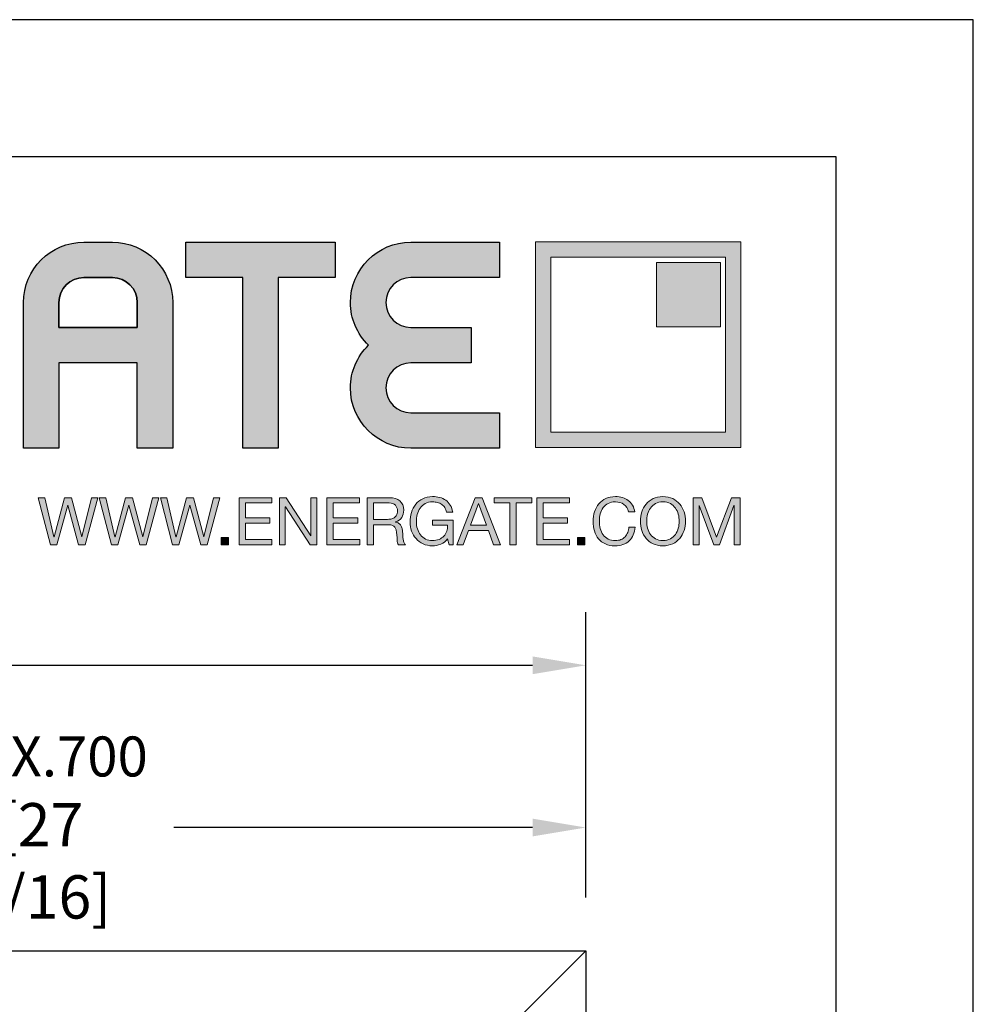
# Model space of a CAD drawing. Units: millimetres. Extents: x 0 to 210, y 0 to 297.
# Drawn here: x 175 to 210, y 261 to 297 of the extents above; entities that cross this region are included whole.
import ezdxf

# ---------------------------------------------------------------- set-up
doc = ezdxf.new("R2010")
doc.units = ezdxf.units.MM
doc.header["$PDMODE"] = 35
for name, color, linetype in [('3-0', 102, 'Continuous'), ('Ebene 1', 7, 'Continuous'), ('EN_MAß', 14, 'Continuous')]:
    doc.layers.add(name, color=color, linetype=linetype)
doc.styles.add('Dim', font='simplex.shx', dxfattribs={"width": 0.65})
doc.dimstyles.new('EN_Bemaßung_02', dxfattribs={"dimtxt": 1.5, "dimasz": 2, "dimexe": 2, "dimexo": 2, "dimgap": 1, "dimtad": 1, "dimdec": 0, "dimdsep": 46, "dimtxsty": 'Dim', "dimcen": 0, "dimdle": 1, "dimclrd": 256, "dimclre": 256, "dimclrt": 142, "dimadec": 1, "dimazin": 0, "dimtfac": 0.7, "dimtdec": 0, "dimtix": 1, "dimtmove": 0, "dimatfit": 3, "dimfxl": 1, "dimtvp": 2, "dimtfill": 1, "dimtolj": 1, "dimtzin": 0, "dimlwd": -1, "dimlwe": -1, "dimarcsym": 0})

# ---------------------------------------------------------------- blocks, each defined once
blk = doc.blocks.new('*D68')
at = {"layer": 'Defpoints', "color": 0, "transparency": 16777216}
for p in [(195.918, 267.591), (154.681, 263.079), (195.918, 263.105)]:
    blk.add_point(p, dxfattribs=at)
at = {"layer": 'EN_MAß', "transparency": 16777216}
for p, q in [((154.681, 265.02), (154.681, 269.532)), ((195.918, 265.046), (195.918, 269.532)), ((156.622, 267.591), (171.202, 267.591)), ((193.977, 267.591), (180.904, 267.591))]:
    blk.add_line(p, q, dxfattribs=at)
for points in [[(156.622, 267.915), (156.622, 267.268), (154.681, 267.591)], [(193.977, 267.915), (193.977, 267.268), (195.918, 267.591)]]:
    blk.add_solid(points, dxfattribs=at)
at = {"layer": 'EN_MAß', "color": 142, "transparency": 16777216, "insert": (176.053, 267.591), "char_height": 1.45582, "attachment_point": 5, "style": 'Dim', "bg_fill": 3, "box_fill_scale": 1.1, "bg_fill_color": 256, "bg_fill_true_color": 13158600, "bg_fill_transparency": 0}
blk.add_mtext('\\A1;MAX.700\\P{\\H1.0833x;\\C144;[27 9/16]}', dxfattribs=at)
blk = doc.blocks.new('*D71')
at = {"layer": 'Defpoints', "color": 0, "transparency": 16777216}
for p in [(195.918, 273.5), (98.863, 263.079), (195.918, 263.105)]:
    blk.add_point(p, dxfattribs=at)
at = {"layer": 'EN_MAß', "transparency": 16777216}
for p, q in [((98.863, 265.02), (98.863, 275.441)), ((195.918, 265.046), (195.918, 275.441)), ((100.804, 273.5), (193.977, 273.5))]:
    blk.add_line(p, q, dxfattribs=at)
for points in [[(100.804, 273.824), (100.804, 273.177), (98.863, 273.5)], [(193.977, 273.824), (193.977, 273.177), (195.918, 273.5)]]:
    blk.add_solid(points, dxfattribs=at)
at = {"layer": 'EN_MAß', "color": 142, "transparency": 16777216, "insert": (147.39, 275.199), "char_height": 1.45582, "attachment_point": 5, "style": 'Dim', "bg_fill": 3, "box_fill_scale": 1.1, "bg_fill_color": 256, "bg_fill_true_color": 13158600, "bg_fill_transparency": 0}
blk.add_mtext('\\A1;ELEMENT WIDTH', dxfattribs=at)
blk = doc.blocks.new('block 2')
at = {"layer": 'Ebene 1', "true_color": 0x212125}
h = blk.add_hatch(color=250, dxfattribs=at)
h.dxf.hatch_style = 2
h.paths.add_polyline_path([(417.49, 277.55), (415.95, 283.22), (415.93, 283.22), (414.37, 277.55), (413.43, 277.55), (411.7, 284.3), (412.62, 284.3), (413.94, 278.68), (413.96, 278.68), (415.47, 284.3), (416.45, 284.3), (417.94, 278.68), (417.96, 278.68), (419.33, 284.3), (420.23, 284.3), (418.42, 277.55)])
h = blk.add_hatch(color=250, dxfattribs=at)
h.dxf.hatch_style = 2
h.paths.add_polyline_path([(426.24, 277.55), (424.7, 283.22), (424.68, 283.22), (423.12, 277.55), (422.18, 277.55), (420.45, 284.3), (421.37, 284.3), (422.69, 278.68), (422.71, 278.68), (424.22, 284.3), (425.2, 284.3), (426.69, 278.68), (426.71, 278.68), (428.08, 284.3), (428.98, 284.3), (427.17, 277.55)])
h = blk.add_hatch(color=250, dxfattribs=at)
h.dxf.hatch_style = 2
h.paths.add_polyline_path([(434.99, 277.55), (433.45, 283.22), (433.43, 283.22), (431.87, 277.55), (430.93, 277.55), (429.21, 284.3), (430.12, 284.3), (431.44, 278.68), (431.46, 278.68), (432.97, 284.3), (433.95, 284.3), (435.44, 278.68), (435.46, 278.68), (436.83, 284.3), (437.73, 284.3), (435.92, 277.55)])
h = blk.add_hatch(color=250, dxfattribs=at)
h.dxf.hatch_style = 2
h.paths.add_polyline_path([(445.17, 284.3), (445.17, 283.54), (441.4, 283.54), (441.4, 281.4), (444.91, 281.4), (444.91, 280.64), (441.4, 280.64), (441.4, 278.31), (445.19, 278.31), (445.19, 277.55), (440.51, 277.55), (440.51, 284.3)])
h = blk.add_hatch(color=250, dxfattribs=at)
h.dxf.hatch_style = 2
h.paths.add_polyline_path([(447.23, 284.3), (450.78, 278.83), (450.8, 278.83), (450.8, 284.3), (451.65, 284.3), (451.65, 277.55), (450.67, 277.55), (447.14, 282.97), (447.12, 282.97), (447.12, 277.55), (446.27, 277.55), (446.27, 284.3)])
h = blk.add_hatch(color=250, dxfattribs=at)
h.dxf.hatch_style = 2
h.paths.add_polyline_path([(457.76, 284.3), (457.76, 283.54), (454, 283.54), (454, 281.4), (457.51, 281.4), (457.51, 280.64), (454, 280.64), (454, 278.31), (457.79, 278.31), (457.79, 277.55), (453.1, 277.55), (453.1, 284.3)])
h = blk.add_hatch(color=250, dxfattribs=at)
h.dxf.hatch_style = 2
edge = h.paths.add_edge_path()
edge.add_spline(control_points=[(462.05, 284.3), (462.7, 284.3), (463.2, 284.14), (463.56, 283.83), (463.92, 283.51), (464.1, 283.08), (464.1, 282.53), (464.1, 282.12), (464.01, 281.76), (463.82, 281.45), (463.64, 281.14), (463.34, 280.93), (462.93, 280.82), (462.93, 280.82), (462.93, 280.8), (462.93, 280.8), (463.13, 280.76), (463.29, 280.7), (463.41, 280.61), (463.53, 280.52), (463.63, 280.42), (463.7, 280.3), (463.77, 280.17), (463.83, 280.04), (463.86, 279.88), (463.9, 279.73), (463.92, 279.58), (463.94, 279.41), (463.96, 279.25), (463.96, 279.08), (463.97, 278.91), (463.98, 278.74), (463.99, 278.57), (464.02, 278.41), (464.04, 278.25), (464.08, 278.09), (464.13, 277.94), (464.17, 277.79), (464.24, 277.66), (464.34, 277.55), (464.34, 277.55), (463.34, 277.55), (463.34, 277.55), (463.27, 277.62), (463.23, 277.71), (463.21, 277.83), (463.19, 277.95), (463.17, 278.09), (463.17, 278.24), (463.16, 278.38), (463.15, 278.54), (463.15, 278.71), (463.14, 278.88), (463.12, 279.05), (463.09, 279.21), (463.07, 279.38), (463.04, 279.53), (463, 279.68), (462.96, 279.83), (462.9, 279.96), (462.82, 280.07), (462.74, 280.18), (462.63, 280.27), (462.5, 280.33), (462.36, 280.4), (462.19, 280.43), (461.97, 280.43), (461.97, 280.43), (459.78, 280.43), (459.78, 280.43), (459.78, 280.43), (459.78, 277.55), (459.78, 277.55), (459.78, 277.55), (458.88, 277.55), (458.88, 277.55), (458.88, 277.55), (458.88, 284.3), (458.88, 284.3), (458.88, 284.3), (462.05, 284.3), (462.05, 284.3)], knot_values=[0, 0, 0, 0, 1, 1, 1, 2, 2, 2, 3, 3, 3, 4, 4, 4, 5, 5, 5, 6, 6, 6, 7, 7, 7, 8, 8, 8, 9, 9, 9, 10, 10, 10, 11, 11, 11, 12, 12, 12, 13, 13, 13, 14, 14, 14, 15, 15, 15, 16, 16, 16, 17, 17, 17, 18, 18, 18, 19, 19, 19, 20, 20, 20, 21, 21, 21, 22, 22, 22, 23, 23, 23, 24, 24, 24, 25, 25, 25, 26, 26, 26, 27, 27, 27, 27], degree=3, periodic=0)
edge = h.paths.add_edge_path()
edge.add_spline(control_points=[(462.24, 281.24), (462.43, 281.27), (462.6, 281.33), (462.74, 281.42), (462.88, 281.51), (462.99, 281.63), (463.08, 281.79), (463.16, 281.94), (463.21, 282.14), (463.21, 282.39), (463.21, 282.73), (463.11, 283.01), (462.92, 283.22), (462.73, 283.43), (462.43, 283.54), (462.01, 283.54), (462.01, 283.54), (459.78, 283.54), (459.78, 283.54), (459.78, 283.54), (459.78, 281.19), (459.78, 281.19), (459.78, 281.19), (461.65, 281.19), (461.65, 281.19), (461.85, 281.19), (462.05, 281.21), (462.24, 281.24)], knot_values=[0, 0, 0, 0, 1, 1, 1, 2, 2, 2, 3, 3, 3, 4, 4, 4, 5, 5, 5, 6, 6, 6, 7, 7, 7, 8, 8, 8, 9, 9, 9, 9], degree=3, periodic=0)
h = blk.add_hatch(color=250, dxfattribs=at)
h.dxf.hatch_style = 2
edge = h.paths.add_edge_path()
edge.add_spline(control_points=[(469.41, 277.63), (469.02, 277.48), (468.63, 277.4), (468.23, 277.4), (467.73, 277.4), (467.28, 277.49), (466.88, 277.68), (466.48, 277.86), (466.15, 278.11), (465.87, 278.43), (465.59, 278.74), (465.38, 279.11), (465.24, 279.52), (465.09, 279.93), (465.02, 280.35), (465.02, 280.79), (465.02, 281.28), (465.09, 281.75), (465.22, 282.2), (465.36, 282.64), (465.56, 283.03), (465.83, 283.36), (466.1, 283.7), (466.43, 283.96), (466.83, 284.16), (467.23, 284.36), (467.7, 284.46), (468.23, 284.46), (468.6, 284.46), (468.94, 284.42), (469.27, 284.33), (469.59, 284.25), (469.88, 284.11), (470.14, 283.93), (470.39, 283.75), (470.61, 283.52), (470.78, 283.24), (470.95, 282.95), (471.07, 282.62), (471.13, 282.22), (471.13, 282.22), (470.24, 282.22), (470.24, 282.22), (470.19, 282.48), (470.11, 282.7), (469.99, 282.89), (469.87, 283.07), (469.72, 283.22), (469.55, 283.34), (469.37, 283.46), (469.17, 283.55), (468.95, 283.61), (468.72, 283.67), (468.48, 283.7), (468.23, 283.7), (467.82, 283.7), (467.47, 283.62), (467.18, 283.46), (466.89, 283.29), (466.65, 283.08), (466.46, 282.81), (466.28, 282.54), (466.14, 282.24), (466.05, 281.89), (465.96, 281.55), (465.92, 281.2), (465.92, 280.84), (465.92, 280.49), (465.97, 280.15), (466.07, 279.82), (466.17, 279.5), (466.32, 279.21), (466.51, 278.96), (466.71, 278.71), (466.95, 278.52), (467.24, 278.37), (467.52, 278.22), (467.85, 278.15), (468.23, 278.15), (468.59, 278.15), (468.9, 278.2), (469.17, 278.32), (469.44, 278.43), (469.67, 278.59), (469.85, 278.78), (470.04, 278.98), (470.18, 279.22), (470.27, 279.48), (470.37, 279.75), (470.41, 280.04), (470.4, 280.35), (470.4, 280.35), (468.24, 280.35), (468.24, 280.35), (468.24, 280.35), (468.24, 281.1), (468.24, 281.1), (468.24, 281.1), (471.2, 281.1), (471.2, 281.1), (471.2, 281.1), (471.2, 277.55), (471.2, 277.55), (471.2, 277.55), (470.63, 277.55), (470.63, 277.55), (470.63, 277.55), (470.4, 278.39), (470.4, 278.39), (470.13, 278.04), (469.8, 277.79), (469.41, 277.63)], knot_values=[0, 0, 0, 0, 1, 1, 1, 2, 2, 2, 3, 3, 3, 4, 4, 4, 5, 5, 5, 6, 6, 6, 7, 7, 7, 8, 8, 8, 9, 9, 9, 10, 10, 10, 11, 11, 11, 12, 12, 12, 13, 13, 13, 14, 14, 14, 15, 15, 15, 16, 16, 16, 17, 17, 17, 18, 18, 18, 19, 19, 19, 20, 20, 20, 21, 21, 21, 22, 22, 22, 23, 23, 23, 24, 24, 24, 25, 25, 25, 26, 26, 26, 27, 27, 27, 28, 28, 28, 29, 29, 29, 30, 30, 30, 31, 31, 31, 32, 32, 32, 33, 33, 33, 34, 34, 34, 35, 35, 35, 36, 36, 36, 37, 37, 37, 37], degree=3, periodic=0)
h = blk.add_hatch(color=250, dxfattribs=at)
h.dxf.hatch_style = 2
h.paths.add_polyline_path([(475.35, 284.3), (477.98, 277.55), (476.99, 277.55), (476.26, 279.58), (473.4, 279.58), (472.65, 277.55), (471.73, 277.55), (474.36, 284.3)])
h.paths.add_polyline_path([(475.97, 280.34), (474.85, 283.49), (474.83, 283.49), (473.69, 280.34)])
h = blk.add_hatch(color=250, dxfattribs=at)
h.dxf.hatch_style = 2
h.paths.add_polyline_path([(477.06, 283.54), (477.06, 284.3), (482.46, 284.3), (482.46, 283.54), (480.21, 283.54), (480.21, 277.55), (479.31, 277.55), (479.31, 283.54)])
h = blk.add_hatch(color=250, dxfattribs=at)
h.dxf.hatch_style = 2
h.paths.add_polyline_path([(487.86, 284.3), (487.86, 283.54), (484.1, 283.54), (484.1, 281.4), (487.61, 281.4), (487.61, 280.64), (484.1, 280.64), (484.1, 278.31), (487.89, 278.31), (487.89, 277.55), (483.2, 277.55), (483.2, 284.3)])
h = blk.add_hatch(color=250, dxfattribs=at)
h.dxf.hatch_style = 2
edge = h.paths.add_edge_path()
edge.add_spline(control_points=[(495.68, 283.34), (495.34, 283.58), (494.93, 283.7), (494.46, 283.7), (494.05, 283.7), (493.71, 283.63), (493.42, 283.48), (493.13, 283.33), (492.9, 283.12), (492.71, 282.87), (492.53, 282.61), (492.39, 282.32), (492.3, 281.99), (492.21, 281.67), (492.17, 281.32), (492.17, 280.97), (492.17, 280.59), (492.21, 280.22), (492.3, 279.88), (492.39, 279.54), (492.53, 279.24), (492.71, 278.98), (492.9, 278.73), (493.14, 278.52), (493.43, 278.37), (493.72, 278.22), (494.06, 278.15), (494.47, 278.15), (494.76, 278.15), (495.03, 278.2), (495.25, 278.29), (495.48, 278.39), (495.68, 278.53), (495.85, 278.7), (496.02, 278.87), (496.15, 279.08), (496.24, 279.32), (496.34, 279.56), (496.39, 279.82), (496.41, 280.09), (496.41, 280.09), (497.31, 280.09), (497.31, 280.09), (497.22, 279.24), (496.93, 278.58), (496.43, 278.11), (495.93, 277.64), (495.25, 277.4), (494.39, 277.4), (493.87, 277.4), (493.41, 277.49), (493.02, 277.67), (492.63, 277.85), (492.3, 278.1), (492.05, 278.41), (491.79, 278.73), (491.59, 279.1), (491.46, 279.53), (491.34, 279.95), (491.27, 280.41), (491.27, 280.91), (491.27, 281.4), (491.34, 281.86), (491.48, 282.29), (491.62, 282.72), (491.82, 283.1), (492.09, 283.42), (492.36, 283.74), (492.69, 283.99), (493.09, 284.18), (493.49, 284.37), (493.95, 284.46), (494.47, 284.46), (494.82, 284.46), (495.15, 284.41), (495.47, 284.32), (495.78, 284.22), (496.06, 284.08), (496.31, 283.9), (496.55, 283.72), (496.76, 283.49), (496.92, 283.22), (497.09, 282.94), (497.19, 282.62), (497.24, 282.27), (497.24, 282.27), (496.35, 282.27), (496.35, 282.27), (496.25, 282.75), (496.02, 283.1), (495.68, 283.34)], knot_values=[0, 0, 0, 0, 1, 1, 1, 2, 2, 2, 3, 3, 3, 4, 4, 4, 5, 5, 5, 6, 6, 6, 7, 7, 7, 8, 8, 8, 9, 9, 9, 10, 10, 10, 11, 11, 11, 12, 12, 12, 13, 13, 13, 14, 14, 14, 15, 15, 15, 16, 16, 16, 17, 17, 17, 18, 18, 18, 19, 19, 19, 20, 20, 20, 21, 21, 21, 22, 22, 22, 23, 23, 23, 24, 24, 24, 25, 25, 25, 26, 26, 26, 27, 27, 27, 28, 28, 28, 29, 29, 29, 30, 30, 30, 30], degree=3, periodic=0)
h = blk.add_hatch(color=250, dxfattribs=at)
h.dxf.hatch_style = 2
edge = h.paths.add_edge_path()
edge.add_spline(control_points=[(498.25, 282.25), (498.39, 282.68), (498.59, 283.05), (498.86, 283.38), (499.13, 283.71), (499.47, 283.97), (499.87, 284.17), (500.27, 284.36), (500.74, 284.46), (501.28, 284.46), (501.81, 284.46), (502.28, 284.36), (502.69, 284.17), (503.09, 283.97), (503.43, 283.71), (503.7, 283.38), (503.97, 283.05), (504.17, 282.68), (504.31, 282.25), (504.44, 281.83), (504.51, 281.38), (504.51, 280.92), (504.51, 280.46), (504.44, 280.02), (504.31, 279.6), (504.17, 279.17), (503.97, 278.79), (503.7, 278.47), (503.43, 278.14), (503.09, 277.88), (502.69, 277.69), (502.28, 277.5), (501.81, 277.4), (501.28, 277.4), (500.74, 277.4), (500.27, 277.5), (499.87, 277.69), (499.47, 277.88), (499.13, 278.14), (498.86, 278.47), (498.59, 278.79), (498.39, 279.17), (498.25, 279.6), (498.12, 280.02), (498.05, 280.46), (498.05, 280.92), (498.05, 281.38), (498.12, 281.83), (498.25, 282.25)], knot_values=[0, 0, 0, 0, 1, 1, 1, 2, 2, 2, 3, 3, 3, 4, 4, 4, 5, 5, 5, 6, 6, 6, 7, 7, 7, 8, 8, 8, 9, 9, 9, 10, 10, 10, 11, 11, 11, 12, 12, 12, 13, 13, 13, 14, 14, 14, 15, 15, 15, 16, 16, 16, 16], degree=3, periodic=0)
edge = h.paths.add_edge_path()
edge.add_spline(control_points=[(499.08, 279.92), (499.17, 279.59), (499.3, 279.29), (499.49, 279.03), (499.68, 278.76), (499.92, 278.55), (500.22, 278.39), (500.52, 278.23), (500.87, 278.15), (501.28, 278.15), (501.69, 278.15), (502.04, 278.23), (502.34, 278.39), (502.63, 278.55), (502.88, 278.76), (503.06, 279.03), (503.25, 279.29), (503.39, 279.59), (503.48, 279.92), (503.57, 280.25), (503.61, 280.58), (503.61, 280.92), (503.61, 281.26), (503.57, 281.6), (503.48, 281.93), (503.39, 282.26), (503.25, 282.56), (503.06, 282.82), (502.88, 283.09), (502.63, 283.3), (502.34, 283.46), (502.04, 283.62), (501.69, 283.7), (501.28, 283.7), (500.87, 283.7), (500.52, 283.62), (500.22, 283.46), (499.92, 283.3), (499.68, 283.09), (499.49, 282.82), (499.3, 282.56), (499.17, 282.26), (499.08, 281.93), (498.99, 281.6), (498.95, 281.26), (498.95, 280.92), (498.95, 280.58), (498.99, 280.25), (499.08, 279.92)], knot_values=[0, 0, 0, 0, 1, 1, 1, 2, 2, 2, 3, 3, 3, 4, 4, 4, 5, 5, 5, 6, 6, 6, 7, 7, 7, 8, 8, 8, 9, 9, 9, 10, 10, 10, 11, 11, 11, 12, 12, 12, 13, 13, 13, 14, 14, 14, 15, 15, 15, 16, 16, 16, 16], degree=3, periodic=0)
h = blk.add_hatch(color=250, dxfattribs=at)
h.dxf.hatch_style = 2
h.paths.add_polyline_path([(506.85, 284.3), (508.98, 278.63), (511.12, 284.3), (512.34, 284.3), (512.34, 277.55), (511.49, 277.55), (511.49, 283.16), (511.47, 283.16), (509.37, 277.55), (508.6, 277.55), (506.49, 283.16), (506.48, 283.16), (506.48, 277.55), (505.62, 277.55), (505.62, 284.3)])
h = blk.add_hatch(color=250, dxfattribs=at)
h.dxf.hatch_style = 2
h.paths.add_polyline_path([(438.98, 278.6), (438.98, 277.55), (437.93, 277.55), (437.93, 278.6)])
h = blk.add_hatch(color=250, dxfattribs=at)
h.dxf.hatch_style = 2
h.paths.add_polyline_path([(490.07, 278.6), (490.07, 277.55), (489.02, 277.55), (489.02, 278.6)])
at = {"layer": 'Ebene 1', "lineweight": 0}
for points in [[(417.49, 277.55), (415.95, 283.22), (415.93, 283.22), (414.37, 277.55), (413.43, 277.55), (411.7, 284.3), (412.62, 284.3), (413.94, 278.68), (413.96, 278.68), (415.47, 284.3), (416.45, 284.3), (417.94, 278.68), (417.96, 278.68), (419.33, 284.3), (420.23, 284.3), (418.42, 277.55), (417.49, 277.55)], [(426.24, 277.55), (424.7, 283.22), (424.68, 283.22), (423.12, 277.55), (422.18, 277.55), (420.45, 284.3), (421.37, 284.3), (422.69, 278.68), (422.71, 278.68), (424.22, 284.3), (425.2, 284.3), (426.69, 278.68), (426.71, 278.68), (428.08, 284.3), (428.98, 284.3), (427.17, 277.55), (426.24, 277.55)], [(434.99, 277.55), (433.45, 283.22), (433.43, 283.22), (431.87, 277.55), (430.93, 277.55), (429.21, 284.3), (430.12, 284.3), (431.44, 278.68), (431.46, 278.68), (432.97, 284.3), (433.95, 284.3), (435.44, 278.68), (435.46, 278.68), (436.83, 284.3), (437.73, 284.3), (435.92, 277.55), (434.99, 277.55)], [(445.17, 284.3), (445.17, 283.54), (441.4, 283.54), (441.4, 281.4), (444.91, 281.4), (444.91, 280.64), (441.4, 280.64), (441.4, 278.31), (445.19, 278.31), (445.19, 277.55), (440.51, 277.55), (440.51, 284.3), (445.17, 284.3)], [(447.23, 284.3), (450.78, 278.83), (450.8, 278.83), (450.8, 284.3), (451.65, 284.3), (451.65, 277.55), (450.67, 277.55), (447.14, 282.97), (447.12, 282.97), (447.12, 277.55), (446.27, 277.55), (446.27, 284.3), (447.23, 284.3)], [(457.76, 284.3), (457.76, 283.54), (454, 283.54), (454, 281.4), (457.51, 281.4), (457.51, 280.64), (454, 280.64), (454, 278.31), (457.79, 278.31), (457.79, 277.55), (453.1, 277.55), (453.1, 284.3), (457.76, 284.3)], [(475.35, 284.3), (477.98, 277.55), (476.99, 277.55), (476.26, 279.58), (473.4, 279.58), (472.65, 277.55), (471.73, 277.55), (474.36, 284.3), (475.35, 284.3)], [(477.06, 283.54), (477.06, 284.3), (482.46, 284.3), (482.46, 283.54), (480.21, 283.54), (480.21, 277.55), (479.31, 277.55), (479.31, 283.54), (477.06, 283.54)], [(487.86, 284.3), (487.86, 283.54), (484.1, 283.54), (484.1, 281.4), (487.61, 281.4), (487.61, 280.64), (484.1, 280.64), (484.1, 278.31), (487.89, 278.31), (487.89, 277.55), (483.2, 277.55), (483.2, 284.3), (487.86, 284.3)], [(506.85, 284.3), (508.98, 278.63), (511.12, 284.3), (512.34, 284.3), (512.34, 277.55), (511.49, 277.55), (511.49, 283.16), (511.47, 283.16), (509.37, 277.55), (508.6, 277.55), (506.49, 283.16), (506.48, 283.16), (506.48, 277.55), (505.62, 277.55), (505.62, 284.3), (506.85, 284.3)], [(475.97, 280.34), (474.85, 283.49), (474.83, 283.49), (473.69, 280.34), (475.97, 280.34)], [(438.98, 278.6), (438.98, 277.55), (437.93, 277.55), (437.93, 278.6), (438.98, 278.6)], [(490.07, 278.6), (490.07, 277.55), (489.02, 277.55), (489.02, 278.6), (490.07, 278.6)]]:
    blk.add_lwpolyline(points, dxfattribs=at)
for points, knots in [([(462.05, 284.3), (462.7, 284.3), (463.2, 284.14), (463.56, 283.83), (463.92, 283.51), (464.1, 283.08), (464.1, 282.53), (464.1, 282.12), (464.01, 281.76), (463.82, 281.45), (463.64, 281.14), (463.34, 280.93), (462.93, 280.82), (462.93, 280.82), (462.93, 280.8), (462.93, 280.8), (463.13, 280.76), (463.29, 280.7), (463.41, 280.61), (463.53, 280.52), (463.63, 280.42), (463.7, 280.3), (463.77, 280.17), (463.83, 280.04), (463.86, 279.88), (463.9, 279.73), (463.92, 279.58), (463.94, 279.41), (463.96, 279.25), (463.96, 279.08), (463.97, 278.91), (463.98, 278.74), (463.99, 278.57), (464.02, 278.41), (464.04, 278.25), (464.08, 278.09), (464.13, 277.94), (464.17, 277.79), (464.24, 277.66), (464.34, 277.55), (464.34, 277.55), (463.34, 277.55), (463.34, 277.55), (463.27, 277.62), (463.23, 277.71), (463.21, 277.83), (463.19, 277.95), (463.17, 278.09), (463.17, 278.24), (463.16, 278.38), (463.15, 278.54), (463.15, 278.71), (463.14, 278.88), (463.12, 279.05), (463.09, 279.21), (463.07, 279.38), (463.04, 279.53), (463, 279.68), (462.96, 279.83), (462.9, 279.96), (462.82, 280.07), (462.74, 280.18), (462.63, 280.27), (462.5, 280.33), (462.36, 280.4), (462.19, 280.43), (461.97, 280.43), (461.97, 280.43), (459.78, 280.43), (459.78, 280.43), (459.78, 280.43), (459.78, 277.55), (459.78, 277.55), (459.78, 277.55), (458.88, 277.55), (458.88, 277.55), (458.88, 277.55), (458.88, 284.3), (458.88, 284.3), (458.88, 284.3), (462.05, 284.3), (462.05, 284.3)], [0, 0, 0, 0, 1, 1, 1, 2, 2, 2, 3, 3, 3, 4, 4, 4, 5, 5, 5, 6, 6, 6, 7, 7, 7, 8, 8, 8, 9, 9, 9, 10, 10, 10, 11, 11, 11, 12, 12, 12, 13, 13, 13, 14, 14, 14, 15, 15, 15, 16, 16, 16, 17, 17, 17, 18, 18, 18, 19, 19, 19, 20, 20, 20, 21, 21, 21, 22, 22, 22, 23, 23, 23, 24, 24, 24, 25, 25, 25, 26, 26, 26, 27, 27, 27, 27]), ([(469.41, 277.63), (469.02, 277.48), (468.63, 277.4), (468.23, 277.4), (467.73, 277.4), (467.28, 277.49), (466.88, 277.68), (466.48, 277.86), (466.15, 278.11), (465.87, 278.43), (465.59, 278.74), (465.38, 279.11), (465.24, 279.52), (465.09, 279.93), (465.02, 280.35), (465.02, 280.79), (465.02, 281.28), (465.09, 281.75), (465.22, 282.2), (465.36, 282.64), (465.56, 283.03), (465.83, 283.36), (466.1, 283.7), (466.43, 283.96), (466.83, 284.16), (467.23, 284.36), (467.7, 284.46), (468.23, 284.46), (468.6, 284.46), (468.94, 284.42), (469.27, 284.33), (469.59, 284.25), (469.88, 284.11), (470.14, 283.93), (470.39, 283.75), (470.61, 283.52), (470.78, 283.24), (470.95, 282.95), (471.07, 282.62), (471.13, 282.22), (471.13, 282.22), (470.24, 282.22), (470.24, 282.22), (470.19, 282.48), (470.11, 282.7), (469.99, 282.89), (469.87, 283.07), (469.72, 283.22), (469.55, 283.34), (469.37, 283.46), (469.17, 283.55), (468.95, 283.61), (468.72, 283.67), (468.48, 283.7), (468.23, 283.7), (467.82, 283.7), (467.47, 283.62), (467.18, 283.46), (466.89, 283.29), (466.65, 283.08), (466.46, 282.81), (466.28, 282.54), (466.14, 282.24), (466.05, 281.89), (465.96, 281.55), (465.92, 281.2), (465.92, 280.84), (465.92, 280.49), (465.97, 280.15), (466.07, 279.82), (466.17, 279.5), (466.32, 279.21), (466.51, 278.96), (466.71, 278.71), (466.95, 278.52), (467.24, 278.37), (467.52, 278.22), (467.85, 278.15), (468.23, 278.15), (468.59, 278.15), (468.9, 278.2), (469.17, 278.32), (469.44, 278.43), (469.67, 278.59), (469.85, 278.78), (470.04, 278.98), (470.18, 279.22), (470.27, 279.48), (470.37, 279.75), (470.41, 280.04), (470.4, 280.35), (470.4, 280.35), (468.24, 280.35), (468.24, 280.35), (468.24, 280.35), (468.24, 281.1), (468.24, 281.1), (468.24, 281.1), (471.2, 281.1), (471.2, 281.1), (471.2, 281.1), (471.2, 277.55), (471.2, 277.55), (471.2, 277.55), (470.63, 277.55), (470.63, 277.55), (470.63, 277.55), (470.4, 278.39), (470.4, 278.39), (470.13, 278.04), (469.8, 277.79), (469.41, 277.63)], [0, 0, 0, 0, 1, 1, 1, 2, 2, 2, 3, 3, 3, 4, 4, 4, 5, 5, 5, 6, 6, 6, 7, 7, 7, 8, 8, 8, 9, 9, 9, 10, 10, 10, 11, 11, 11, 12, 12, 12, 13, 13, 13, 14, 14, 14, 15, 15, 15, 16, 16, 16, 17, 17, 17, 18, 18, 18, 19, 19, 19, 20, 20, 20, 21, 21, 21, 22, 22, 22, 23, 23, 23, 24, 24, 24, 25, 25, 25, 26, 26, 26, 27, 27, 27, 28, 28, 28, 29, 29, 29, 30, 30, 30, 31, 31, 31, 32, 32, 32, 33, 33, 33, 34, 34, 34, 35, 35, 35, 36, 36, 36, 37, 37, 37, 37]), ([(495.68, 283.34), (495.34, 283.58), (494.93, 283.7), (494.46, 283.7), (494.05, 283.7), (493.71, 283.63), (493.42, 283.48), (493.13, 283.33), (492.9, 283.12), (492.71, 282.87), (492.53, 282.61), (492.39, 282.32), (492.3, 281.99), (492.21, 281.67), (492.17, 281.32), (492.17, 280.97), (492.17, 280.59), (492.21, 280.22), (492.3, 279.88), (492.39, 279.54), (492.53, 279.24), (492.71, 278.98), (492.9, 278.73), (493.14, 278.52), (493.43, 278.37), (493.72, 278.22), (494.06, 278.15), (494.47, 278.15), (494.76, 278.15), (495.03, 278.2), (495.25, 278.29), (495.48, 278.39), (495.68, 278.53), (495.85, 278.7), (496.02, 278.87), (496.15, 279.08), (496.24, 279.32), (496.34, 279.56), (496.39, 279.82), (496.41, 280.09), (496.41, 280.09), (497.31, 280.09), (497.31, 280.09), (497.22, 279.24), (496.93, 278.58), (496.43, 278.11), (495.93, 277.64), (495.25, 277.4), (494.39, 277.4), (493.87, 277.4), (493.41, 277.49), (493.02, 277.67), (492.63, 277.85), (492.3, 278.1), (492.05, 278.41), (491.79, 278.73), (491.59, 279.1), (491.46, 279.53), (491.34, 279.95), (491.27, 280.41), (491.27, 280.91), (491.27, 281.4), (491.34, 281.86), (491.48, 282.29), (491.62, 282.72), (491.82, 283.1), (492.09, 283.42), (492.36, 283.74), (492.69, 283.99), (493.09, 284.18), (493.49, 284.37), (493.95, 284.46), (494.47, 284.46), (494.82, 284.46), (495.15, 284.41), (495.47, 284.32), (495.78, 284.22), (496.06, 284.08), (496.31, 283.9), (496.55, 283.72), (496.76, 283.49), (496.92, 283.22), (497.09, 282.94), (497.19, 282.62), (497.24, 282.27), (497.24, 282.27), (496.35, 282.27), (496.35, 282.27), (496.25, 282.75), (496.02, 283.1), (495.68, 283.34)], [0, 0, 0, 0, 1, 1, 1, 2, 2, 2, 3, 3, 3, 4, 4, 4, 5, 5, 5, 6, 6, 6, 7, 7, 7, 8, 8, 8, 9, 9, 9, 10, 10, 10, 11, 11, 11, 12, 12, 12, 13, 13, 13, 14, 14, 14, 15, 15, 15, 16, 16, 16, 17, 17, 17, 18, 18, 18, 19, 19, 19, 20, 20, 20, 21, 21, 21, 22, 22, 22, 23, 23, 23, 24, 24, 24, 25, 25, 25, 26, 26, 26, 27, 27, 27, 28, 28, 28, 29, 29, 29, 30, 30, 30, 30]), ([(498.25, 282.25), (498.39, 282.68), (498.59, 283.05), (498.86, 283.38), (499.13, 283.71), (499.47, 283.97), (499.87, 284.17), (500.27, 284.36), (500.74, 284.46), (501.28, 284.46), (501.81, 284.46), (502.28, 284.36), (502.69, 284.17), (503.09, 283.97), (503.43, 283.71), (503.7, 283.38), (503.97, 283.05), (504.17, 282.68), (504.31, 282.25), (504.44, 281.83), (504.51, 281.38), (504.51, 280.92), (504.51, 280.46), (504.44, 280.02), (504.31, 279.6), (504.17, 279.17), (503.97, 278.79), (503.7, 278.47), (503.43, 278.14), (503.09, 277.88), (502.69, 277.69), (502.28, 277.5), (501.81, 277.4), (501.28, 277.4), (500.74, 277.4), (500.27, 277.5), (499.87, 277.69), (499.47, 277.88), (499.13, 278.14), (498.86, 278.47), (498.59, 278.79), (498.39, 279.17), (498.25, 279.6), (498.12, 280.02), (498.05, 280.46), (498.05, 280.92), (498.05, 281.38), (498.12, 281.83), (498.25, 282.25)], [0, 0, 0, 0, 1, 1, 1, 2, 2, 2, 3, 3, 3, 4, 4, 4, 5, 5, 5, 6, 6, 6, 7, 7, 7, 8, 8, 8, 9, 9, 9, 10, 10, 10, 11, 11, 11, 12, 12, 12, 13, 13, 13, 14, 14, 14, 15, 15, 15, 16, 16, 16, 16]), ([(462.24, 281.24), (462.43, 281.27), (462.6, 281.33), (462.74, 281.42), (462.88, 281.51), (462.99, 281.63), (463.08, 281.79), (463.16, 281.94), (463.21, 282.14), (463.21, 282.39), (463.21, 282.73), (463.11, 283.01), (462.92, 283.22), (462.73, 283.43), (462.43, 283.54), (462.01, 283.54), (462.01, 283.54), (459.78, 283.54), (459.78, 283.54), (459.78, 283.54), (459.78, 281.19), (459.78, 281.19), (459.78, 281.19), (461.65, 281.19), (461.65, 281.19), (461.85, 281.19), (462.05, 281.21), (462.24, 281.24)], [0, 0, 0, 0, 1, 1, 1, 2, 2, 2, 3, 3, 3, 4, 4, 4, 5, 5, 5, 6, 6, 6, 7, 7, 7, 8, 8, 8, 9, 9, 9, 9]), ([(499.08, 279.92), (499.17, 279.59), (499.3, 279.29), (499.49, 279.03), (499.68, 278.76), (499.92, 278.55), (500.22, 278.39), (500.52, 278.23), (500.87, 278.15), (501.28, 278.15), (501.69, 278.15), (502.04, 278.23), (502.34, 278.39), (502.63, 278.55), (502.88, 278.76), (503.06, 279.03), (503.25, 279.29), (503.39, 279.59), (503.48, 279.92), (503.57, 280.25), (503.61, 280.58), (503.61, 280.92), (503.61, 281.26), (503.57, 281.6), (503.48, 281.93), (503.39, 282.26), (503.25, 282.56), (503.06, 282.82), (502.88, 283.09), (502.63, 283.3), (502.34, 283.46), (502.04, 283.62), (501.69, 283.7), (501.28, 283.7), (500.87, 283.7), (500.52, 283.62), (500.22, 283.46), (499.92, 283.3), (499.68, 283.09), (499.49, 282.82), (499.3, 282.56), (499.17, 282.26), (499.08, 281.93), (498.99, 281.6), (498.95, 281.26), (498.95, 280.92), (498.95, 280.58), (498.99, 280.25), (499.08, 279.92)], [0, 0, 0, 0, 1, 1, 1, 2, 2, 2, 3, 3, 3, 4, 4, 4, 5, 5, 5, 6, 6, 6, 7, 7, 7, 8, 8, 8, 9, 9, 9, 10, 10, 10, 11, 11, 11, 12, 12, 12, 13, 13, 13, 14, 14, 14, 15, 15, 15, 16, 16, 16, 16])]:
    blk.add_open_spline(points, degree=3, knots=knots, dxfattribs=at)
blk = doc.blocks.new('block 3')
h = blk.add_hatch(color=256)
h.dxf.hatch_style = 2
edge = h.paths.add_edge_path()
edge.add_spline(control_points=[(422.32, 320.95), (422.32, 320.95), (418.24, 320.95), (418.24, 320.95), (413.47, 320.95), (409.58, 317.07), (409.58, 312.29), (409.58, 312.29), (409.58, 291.39), (409.58, 291.39), (409.58, 291.39), (414.66, 291.39), (414.66, 291.39), (414.66, 291.39), (414.66, 302.71), (414.66, 303.63), (414.66, 303.63), (425.9, 303.63), (425.9, 303.63), (425.9, 302.71), (425.9, 291.39), (425.9, 291.39), (425.9, 291.39), (430.98, 291.39), (430.98, 291.39), (430.98, 291.39), (430.98, 312.29), (430.98, 312.29), (430.98, 317.07), (427.1, 320.95), (422.32, 320.95)], knot_values=[0, 0, 0, 0, 1, 1, 1, 2, 2, 2, 3, 3, 3, 4, 4, 4, 5, 5, 5, 6, 6, 6, 7, 7, 7, 8, 8, 8, 9, 9, 9, 10, 10, 10, 10], degree=3, periodic=0)
edge = h.paths.add_edge_path()
edge.add_spline(control_points=[(425.9, 308.71), (425.9, 308.71), (414.66, 308.71), (414.66, 308.71), (414.66, 309.48), (414.66, 312.29), (414.66, 312.29), (414.66, 314.27), (416.27, 315.87), (418.24, 315.87), (418.24, 315.87), (422.32, 315.87), (422.32, 315.87), (424.3, 315.87), (425.9, 314.27), (425.9, 312.29), (425.9, 312.29), (425.9, 309.48), (425.9, 308.71)], knot_values=[0, 0, 0, 0, 1, 1, 1, 2, 2, 2, 3, 3, 3, 4, 4, 4, 5, 5, 5, 6, 6, 6, 6], degree=3, periodic=0)
h = blk.add_hatch(color=256)
h.dxf.hatch_style = 2
edge = h.paths.add_edge_path()
edge.add_spline(control_points=[(432.86, 315.87), (432.86, 315.87), (440.14, 315.87), (441.02, 315.87), (441.02, 314.91), (441.02, 291.39), (441.02, 291.39), (441.02, 291.39), (446.1, 291.39), (446.1, 291.39), (446.1, 291.39), (446.1, 314.91), (446.1, 315.87), (446.98, 315.87), (454.26, 315.87), (454.26, 315.87), (454.26, 315.87), (454.26, 320.95), (454.26, 320.95), (454.26, 320.95), (432.86, 320.95), (432.86, 320.95), (432.86, 320.95), (432.86, 315.87), (432.86, 315.87)], knot_values=[0, 0, 0, 0, 1, 1, 1, 2, 2, 2, 3, 3, 3, 4, 4, 4, 5, 5, 5, 6, 6, 6, 7, 7, 7, 8, 8, 8, 8], degree=3, periodic=0)
h = blk.add_hatch(color=256)
h.dxf.hatch_style = 2
edge = h.paths.add_edge_path()
edge.add_spline(control_points=[(465.12, 315.87), (465.12, 315.87), (477.86, 315.87), (477.86, 315.87), (477.86, 315.87), (477.86, 320.95), (477.86, 320.95), (477.86, 320.95), (465.12, 320.95), (465.12, 320.95), (460.35, 320.95), (456.46, 317.07), (456.46, 312.29), (456.46, 309.98), (457.42, 307.79), (459.05, 306.17), (457.42, 304.56), (456.46, 302.37), (456.46, 300.05), (456.46, 295.28), (460.35, 291.39), (465.12, 291.39), (465.12, 291.39), (477.86, 291.39), (477.86, 291.39), (477.86, 291.39), (477.86, 296.47), (477.86, 296.47), (477.86, 296.47), (465.12, 296.47), (465.12, 296.47), (463.15, 296.47), (461.54, 298.08), (461.54, 300.05), (461.54, 302.03), (463.15, 303.63), (465.12, 303.63), (465.12, 303.63), (473.78, 303.63), (473.78, 303.63), (473.78, 303.63), (473.78, 308.71), (473.78, 308.71), (473.78, 308.71), (465.12, 308.71), (465.12, 308.71), (463.15, 308.71), (461.54, 310.32), (461.54, 312.29), (461.54, 314.27), (463.15, 315.87), (465.12, 315.87)], knot_values=[0, 0, 0, 0, 1, 1, 1, 2, 2, 2, 3, 3, 3, 4, 4, 4, 5, 5, 5, 6, 6, 6, 7, 7, 7, 8, 8, 8, 9, 9, 9, 10, 10, 10, 11, 11, 11, 12, 12, 12, 13, 13, 13, 14, 14, 14, 15, 15, 15, 16, 16, 16, 17, 17, 17, 17], degree=3, periodic=0)
for points, knots in [([(422.32, 320.95), (422.32, 320.95), (418.24, 320.95), (418.24, 320.95), (413.47, 320.95), (409.58, 317.07), (409.58, 312.29), (409.58, 312.29), (409.58, 291.39), (409.58, 291.39), (409.58, 291.39), (414.66, 291.39), (414.66, 291.39), (414.66, 291.39), (414.66, 302.71), (414.66, 303.63), (414.66, 303.63), (425.9, 303.63), (425.9, 303.63), (425.9, 302.71), (425.9, 291.39), (425.9, 291.39), (425.9, 291.39), (430.98, 291.39), (430.98, 291.39), (430.98, 291.39), (430.98, 312.29), (430.98, 312.29), (430.98, 317.07), (427.1, 320.95), (422.32, 320.95)], [0, 0, 0, 0, 1, 1, 1, 2, 2, 2, 3, 3, 3, 4, 4, 4, 5, 5, 5, 6, 6, 6, 7, 7, 7, 8, 8, 8, 9, 9, 9, 10, 10, 10, 10]), ([(432.86, 315.87), (432.86, 315.87), (440.14, 315.87), (441.02, 315.87), (441.02, 314.91), (441.02, 291.39), (441.02, 291.39), (441.02, 291.39), (446.1, 291.39), (446.1, 291.39), (446.1, 291.39), (446.1, 314.91), (446.1, 315.87), (446.98, 315.87), (454.26, 315.87), (454.26, 315.87), (454.26, 315.87), (454.26, 320.95), (454.26, 320.95), (454.26, 320.95), (432.86, 320.95), (432.86, 320.95), (432.86, 320.95), (432.86, 315.87), (432.86, 315.87)], [0, 0, 0, 0, 1, 1, 1, 2, 2, 2, 3, 3, 3, 4, 4, 4, 5, 5, 5, 6, 6, 6, 7, 7, 7, 8, 8, 8, 8]), ([(465.12, 315.87), (465.12, 315.87), (477.86, 315.87), (477.86, 315.87), (477.86, 315.87), (477.86, 320.95), (477.86, 320.95), (477.86, 320.95), (465.12, 320.95), (465.12, 320.95), (460.35, 320.95), (456.46, 317.07), (456.46, 312.29), (456.46, 309.98), (457.42, 307.79), (459.05, 306.17), (457.42, 304.56), (456.46, 302.37), (456.46, 300.05), (456.46, 295.28), (460.35, 291.39), (465.12, 291.39), (465.12, 291.39), (477.86, 291.39), (477.86, 291.39), (477.86, 291.39), (477.86, 296.47), (477.86, 296.47), (477.86, 296.47), (465.12, 296.47), (465.12, 296.47), (463.15, 296.47), (461.54, 298.08), (461.54, 300.05), (461.54, 302.03), (463.15, 303.63), (465.12, 303.63), (465.12, 303.63), (473.78, 303.63), (473.78, 303.63), (473.78, 303.63), (473.78, 308.71), (473.78, 308.71), (473.78, 308.71), (465.12, 308.71), (465.12, 308.71), (463.15, 308.71), (461.54, 310.32), (461.54, 312.29), (461.54, 314.27), (463.15, 315.87), (465.12, 315.87)], [0, 0, 0, 0, 1, 1, 1, 2, 2, 2, 3, 3, 3, 4, 4, 4, 5, 5, 5, 6, 6, 6, 7, 7, 7, 8, 8, 8, 9, 9, 9, 10, 10, 10, 11, 11, 11, 12, 12, 12, 13, 13, 13, 14, 14, 14, 15, 15, 15, 16, 16, 16, 17, 17, 17, 17]), ([(422.32, 315.87), (422.32, 315.87), (418.24, 315.87), (418.24, 315.87), (416.27, 315.87), (414.66, 314.27), (414.66, 312.29), (414.66, 312.29), (414.66, 309.48), (414.66, 308.71), (414.66, 308.71), (425.9, 308.71), (425.9, 308.71), (425.9, 309.48), (425.9, 312.29), (425.9, 312.29), (425.9, 314.27), (424.3, 315.87), (422.32, 315.87)], [0, 0, 0, 0, 1, 1, 1, 2, 2, 2, 3, 3, 3, 4, 4, 4, 5, 5, 5, 6, 6, 6, 6]), ([(425.9, 308.71), (425.9, 308.71), (414.66, 308.71), (414.66, 308.71), (414.66, 309.48), (414.66, 312.29), (414.66, 312.29), (414.66, 314.27), (416.27, 315.87), (418.24, 315.87), (418.24, 315.87), (422.32, 315.87), (422.32, 315.87), (424.3, 315.87), (425.9, 314.27), (425.9, 312.29), (425.9, 312.29), (425.9, 309.48), (425.9, 308.71)], [0, 0, 0, 0, 1, 1, 1, 2, 2, 2, 3, 3, 3, 4, 4, 4, 5, 5, 5, 6, 6, 6, 6])]:
    blk.add_open_spline(points, degree=3, knots=knots)
blk = doc.blocks.new('block 4')
at = {"layer": 'Ebene 1', "true_color": 0xa0000c}
h = blk.add_hatch(color=14, dxfattribs=at)
h.dxf.hatch_style = 2
h.paths.add_polyline_path([(510.26, 318.78), (485.2, 318.78), (485.2, 293.72), (510.26, 293.72)])
h.paths.add_polyline_path([(512.46, 320.98), (512.46, 291.52), (483, 291.52), (483, 320.98)])
at = {"layer": 'Ebene 1', "lineweight": 0}
for points in [[(512.46, 320.98), (512.46, 291.52), (483, 291.52), (483, 320.98), (512.46, 320.98)], [(510.26, 318.78), (485.2, 318.78), (485.2, 293.72), (510.26, 293.72), (510.26, 318.78), (510.26, 318.78)]]:
    blk.add_lwpolyline(points, dxfattribs=at)

msp = doc.modelspace()

# ---------------------------------------------------------------- hatches: boundary and pattern name
at = {"layer": 'Ebene 1', "true_color": 0x294293}
h = msp.add_hatch(color=177, dxfattribs=at)
h.dxf.hatch_style = 2
h.paths.add_polyline_path([(200.824, 285.835), (198.485, 285.835), (198.485, 288.174), (200.824, 288.174)])

# ---------------------------------------------------------------- linework, layer by layer
msp.add_lwpolyline([(98.863, 263.105), (195.918, 263.105), (195.918, 166.025), (98.863, 166.025)], close=True)
at = {"layer": 'Ebene 1', "lineweight": 0}
msp.add_lwpolyline([(200.824, 285.835), (198.485, 285.835), (198.485, 288.174), (200.824, 288.174), (200.824, 285.835)], dxfattribs=at)

# ---------------------------------------------------------------- block references
at = {"layer": 'Ebene 1', "xscale": 0.254, "yscale": 0.254, "zscale": 0.254}
for name in ['block 3', 'block 4', 'block 2']:
    msp.add_blockref(name, (71.4, 207.394), dxfattribs=at)

# ---------------------------------------------------------------- next in the draw order: dimensions: what is measured, and where the dimension line sits
at = {"layer": 'EN_MAß'}
dim = msp.add_linear_dim(base=(195.918, 267.591), p1=(154.681, 263.079), p2=(195.918, 263.105), text='MAX.700\\P{\\H1.0833x;\\C144;[27 9/16]}', dimstyle='EN_Bemaßung_02', override={"dimscale": 0.970547, "dimlfac": 20.606933, "dimpost": '\\X', "dimtix": 1, "dimtofl": 1, "dimtmove": 2, "dimatfit": 3}, dxfattribs=at)
dim.commit()
dim.dimension.update_dxf_attribs({"geometry": '*D68', "text_midpoint": (176.053, 267.591), "dimtype": 160})

# ---------------------------------------------------------------- next in the draw order: dimensions: what is measured, and where the dimension line sits
dim = msp.add_linear_dim(base=(195.918, 273.5), p1=(98.863, 263.079), p2=(195.918, 263.105), text='ELEMENT WIDTH', dimstyle='EN_Bemaßung_02', override={"dimscale": 0.970547, "dimlfac": 20.606933, "dimpost": '\\X', "dimtix": 1, "dimtofl": 1, "dimtmove": 0, "dimatfit": 3}, dxfattribs=at)
dim.commit()
dim.dimension.update_dxf_attribs({"geometry": '*D71', "text_midpoint": (147.39, 273.5), "dimtype": 160})

# ---------------------------------------------------------------- next in the draw order: linework, layer by layer
msp.add_line((195.918, 263.105), (192.472, 259.659))
msp.add_lwpolyline([(20.03, 5.018), (205.03, 5.018), (205.03, 292.018), (20.03, 292.018)], close=True)
at = {"layer": '3-0'}
msp.add_lwpolyline([(0.03, 0.018), (210.03, 0.018), (210.03, 297.018), (0.03, 297.018)], close=True, dxfattribs=at)

doc.saveas('drawing.dxf')
